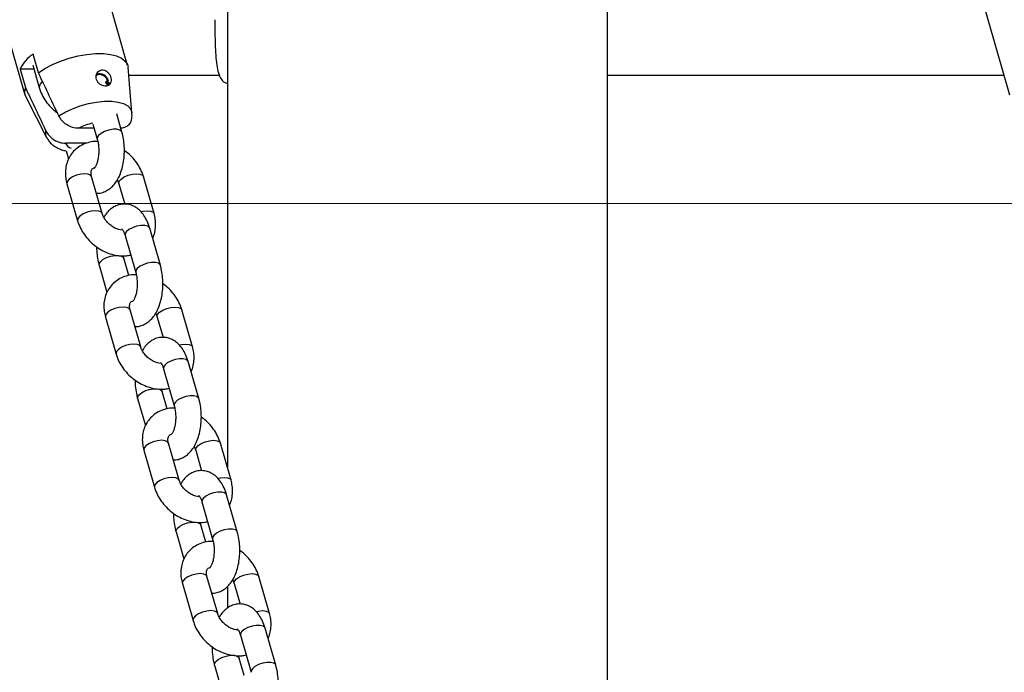
# Model space of a CAD drawing. Units: millimetres. Extents: x 0 to 59.4, y 0 to 42.1.
# Drawn here: x 25.2 to 25.7, y 5.8 to 6.1 of the extents above; entities that cross this region are included whole.
import ezdxf

# ---------------------------------------------------------------- set-up
doc = ezdxf.new("R2010")
doc.units = ezdxf.units.MM
doc.layers.add('LE_NORM', color=179, linetype='Continuous', lineweight=50)

msp = doc.modelspace()

# ---------------------------------------------------------------- linework, layer by layer
at = {"color": 7, "linetype": 'Continuous', "lineweight": 25}
for p, q in [((25.30678998030742, 6.613260557944961), (25.30678998030742, 5.926840600334918)), ((25.48458998030742, 5.310923333163434), (25.48458998030742, 6.594380761294103)), ((25.26011739470335, 6.115024653746286), (25.23611739470334, 6.198163092509665)), ((25.1880789485618, 6.184295587604035), (25.21207894856185, 6.101157148840577)), ((25.64880446337513, 6.184295587604035), (25.67280446337517, 6.101157148840577)), ((25.21834465085501, 6.111590901293503), (25.21584465085497, 6.120251155331345)), ((25.21570920244174, 6.115087054742202), (25.21870920244162, 6.104694749897179)), ((25.26214262278338, 6.092868734116635), (25.26028538966514, 6.114118751935322)), ((25.20978247302853, 6.113251155331374), (25.21228247302851, 6.104590901293537)), ((25.21623918095126, 6.113251155331365), (25.20978247302853, 6.113251155331374)), ((25.26061202295509, 6.110381491834024), (25.30310871837922, 6.110381491834024)), ((25.48458998030741, 6.110381491834023), (25.67014162491999, 6.110381491834023)), ((25.249755103798, 6.10685216243573), (25.25070630510981, 6.107950515102556)), ((25.24998685037033, 6.106669474710221), (25.25112743074399, 6.107986503481776)), ((25.2500770341603, 6.106251273065459), (25.25089295297711, 6.107193414962533)), ((25.25112743074399, 6.107986503481776), (25.25070630510981, 6.107950515102556)), ((25.25089295297711, 6.107193414962533), (25.25134074259239, 6.107121246178872)), ((25.21241958912124, 6.100301085520825), (25.22217304125925, 6.081330509790458)), ((25.25742496299542, 6.083846036538951), (25.2549790406072, 6.092318960234476)), ((25.24389573592154, 6.087446038591563), (25.24589573592145, 6.080517835361599)), ((25.24442571443128, 6.085610139180007), (25.23714510644977, 6.085610139180003)), ((25.24094905240477, 6.078610139179887), (25.23108292862329, 6.078610139179986)), ((25.2313254578806, 6.074990759056697), (25.23241341249367, 6.071221973724362)), ((25.2317092024416, 6.059661428900486), (25.23670920244163, 6.042340920824699)), ((25.24823842951559, 6.04566912200205), (25.24323842951556, 6.062989630077837)), ((25.25595791374765, 6.059661428899853), (25.25872153144594, 6.050087976367577)), ((25.27248714082164, 6.045669122001409), (25.26748714082161, 6.062989630077205)), ((25.27542496299542, 6.021492207466471), (25.27042496299539, 6.038812715542257)), ((25.25889573592143, 6.035484514364904), (25.26389573592146, 6.018164006289119)), ((25.26065056784533, 6.016672213569358), (25.2583006073428, 6.024812715541658)), ((25.24677138026884, 6.021484514364308), (25.25041341249367, 6.008868144651883)), ((25.26623842951559, 5.983315292929571), (25.26123842951556, 6.000635801005356)), ((25.29048714082164, 5.98331529292893), (25.28548714082161, 6.000635801004725)), ((25.24970920244159, 5.997307599828007), (25.25470920244163, 5.97998709175222)), ((25.27395791374765, 5.997307599827373), (25.27672153144594, 5.987734147295097)), ((25.29342496299542, 5.959138378393992), (25.28842496299539, 5.976458886469778)), ((25.27689573592142, 5.973130685292426), (25.28189573592146, 5.955810177216639)), ((25.27865056784533, 5.954318384496878), (25.2763006073428, 5.962458886469178)), ((25.26477138026884, 5.959130685291828), (25.26841341249367, 5.946514315579403)), ((25.2677092024416, 5.934953770755527), (25.27270920244163, 5.917633262679741)), ((25.28423842951559, 5.920961463857092), (25.27923842951557, 5.938281971932878)), ((25.29195791374765, 5.934953770754893), (25.29472153144594, 5.925380318222617)), ((25.30848714082164, 5.92096146385645), (25.30348714082161, 5.938281971932245)), ((25.31142496299542, 5.896784549321512), (25.30642496299539, 5.914105057397298)), ((25.29489573592143, 5.910776856219946), (25.29989573592145, 5.89345634814416)), ((25.29665056784533, 5.891964555424398), (25.2943006073428, 5.900105057396699)), ((25.28277138026884, 5.896776856219348), (25.28641341249367, 5.884160486506924)), ((25.30223842951559, 5.858607634784612), (25.29723842951556, 5.875928142860398)), ((25.32648714082164, 5.85860763478397), (25.32148714082161, 5.875928142859765)), ((25.2857092024416, 5.872599941683047), (25.29070920244163, 5.855279433607261)), ((25.30678998030742, 5.871223947199379), (25.30678998030742, 5.861103522732664)), ((25.30995791374765, 5.872599941682413), (25.31272153144594, 5.863026489150138)), ((25.32942496299542, 5.834430720249033), (25.32442496299539, 5.851751228324818)), ((25.31289573592143, 5.848423027147466), (25.31789573592145, 5.83110251907168)), ((25.31465056784533, 5.829610726351918), (25.3123006073428, 5.83775122832422)), ((25.30077138026884, 5.834423027146869), (25.30441341249367, 5.821806657434443))]:
    msp.add_line(p, q, dxfattribs=at)
at = {"color": 7, "linetype": 'Continuous', "lineweight": 25, "flags": 128}
for points in [[(25.21834465085501, 6.111590901293503), (25.22141515792869, 6.113588608270436), (25.22491697079994, 6.115424822999228), (25.22874722555923, 6.117045607638908), (25.23279341048946, 6.11840335249396), (25.23693667103846, 6.11945817452406), (25.24105530110884, 6.120179088887394), (25.24502831811057, 6.120544919104067), (25.24873901676085, 6.120544919104061), (25.25207839724035, 6.120179088887374), (25.25494836700553, 6.11945817452403), (25.25726462220544, 6.118403352493918), (25.258959124063, 6.117045607638858), (25.25998209747823, 6.115424822999168), (25.26028538966514, 6.114118751935322)], [(25.25070630510981, 6.107950515102556), (25.25003119873973, 6.109112724198613), (25.2489934228774, 6.110049279004681), (25.24775857682975, 6.110610732195568), (25.2465237066614, 6.110707491921385), (25.24548586228594, 6.11032411810098), (25.2454116789751, 6.110270269265263)], [(25.25040417698148, 6.105407308600587), (25.2507828247731, 6.106063901925708), (25.25089295297711, 6.107193414962533)], [(25.25134074259239, 6.107121246178872), (25.25121488178778, 6.105830374136792), (25.25118644667581, 6.105753650893869)]]:
    msp.add_lwpolyline(points, dxfattribs=at)
at = {"color": 8, "linetype": 'Continuous', "lineweight": 25, "flags": 128}
for points in [[(25.2279442050725, 6.091335272544786), (25.23093339415675, 6.093120951243695), (25.23431500271944, 6.094718272753026), (25.23796852584127, 6.096070315907592), (25.24176376882322, 6.097128900130535), (25.24556548672466, 6.097856302366688), (25.24923820386871, 6.098226601358121), (25.25265104157001, 6.098226601358117), (25.2556823820469, 6.097856302366675), (25.25822420231777, 6.097128900130514), (25.26018592364149, 6.096070315907562), (25.26149763932558, 6.094718272752991), (25.26211260587808, 6.093120951243655), (25.26214262278338, 6.092868734116635)], [(25.22218327102872, 6.081310744818594), (25.22177833009776, 6.082549593845861), (25.221882027246, 6.084335272544796)], [(25.24646419703572, 6.082181935950275), (25.24588896897215, 6.081155875520296), (25.24589344876997, 6.080525870119055)], [(25.25742533650422, 6.083844739748148), (25.25731084434514, 6.084110298779338), (25.2565084256698, 6.084780012161632), (25.25512125745338, 6.085136359209316), (25.25331665265521, 6.085136359209316), (25.25131227324708, 6.084780012161632), (25.2493498769671, 6.084110298779337), (25.24766615776851, 6.083207996380254), (25.24646419703572, 6.082181935950275)], [(25.24323842951728, 6.062989630078288), (25.24280408022013, 6.063623662819148), (25.24169239782066, 6.06414460735215), (25.24007189219161, 6.064325529489793), (25.23813802022795, 6.064144607352151), (25.2361240354294, 6.063623662819148), (25.23427285408593, 6.062825529489791), (25.23280775598807, 6.06184647402279), (25.23190545358899, 6.060804584956787), (25.23167477787457, 6.059825529489786), (25.23170920244332, 6.059661428900941)], [(25.25596393736694, 6.059641271675634), (25.2559234891809, 6.059825529489012), (25.25615416489532, 6.060804584956012), (25.2570564672944, 6.061846474022015), (25.25852156539226, 6.062825529489016), (25.26037274673573, 6.063623662818374), (25.26238673153427, 6.064144607351375), (25.26432060349794, 6.064325529489017), (25.265941109127, 6.064144607351374), (25.26705279152646, 6.063623662818373), (25.26748670467169, 6.062991137008344)], [(25.24823280361553, 6.0456879895572), (25.24780408021848, 6.046303154742735), (25.24669239781902, 6.046824099275737), (25.24507189218996, 6.047005021413379), (25.2431380202263, 6.046824099275737), (25.24112403542775, 6.046303154742735), (25.23927285408428, 6.045505021413378), (25.23780775598643, 6.044525965946377), (25.23690545358734, 6.043484076880374), (25.23667477787292, 6.042505021413374), (25.23670888187467, 6.042342033449597)], [(25.26626115123562, 6.046573277375042), (25.26738673153235, 6.046824099275096), (25.26932060349602, 6.047005021412738), (25.27094110912507, 6.046824099275094), (25.27205279152454, 6.046303154742093), (25.27248688064045, 6.045670021889373)], [(25.25946419703632, 6.037148614952915), (25.25888896897276, 6.036122554522937), (25.25889573592184, 6.035484514364978)], [(25.27042496299581, 6.038812715542333), (25.27031084434573, 6.039076977781979), (25.2695084256704, 6.039746691164273), (25.26812125745398, 6.040103038211957), (25.26631665265581, 6.040103038211957), (25.26431227324768, 6.039746691164273), (25.2623498769677, 6.039076977781978), (25.26066615776911, 6.038174675382894), (25.25946419703632, 6.037148614952915)], [(25.24677173618887, 6.021483284049464), (25.24676461331972, 6.022122554522106), (25.24733984138329, 6.023148614952085)], [(25.24733984138329, 6.023148614952085), (25.24854180211608, 6.024174675382063), (25.25022552131466, 6.025076977781148), (25.25218791759465, 6.025746691163443), (25.25419229700277, 6.026103038211127), (25.25599690180095, 6.026103038211127), (25.25738407001736, 6.025746691163443), (25.2581864886927, 6.025076977781148), (25.25830256319823, 6.024805858790071)], [(25.27542533650423, 6.021490910675668), (25.27531084434514, 6.021756469706858), (25.27450842566979, 6.022426183089153), (25.27312125745338, 6.022782530136837), (25.27131665265522, 6.022782530136837), (25.26931227324708, 6.022426183089152), (25.2673498769671, 6.021756469706858), (25.26566615776851, 6.020854167307774), (25.26446419703572, 6.019828106877795)], [(25.26446419703572, 6.019828106877795), (25.26388896897215, 6.018802046447816), (25.26389344876997, 6.018172041046575)], [(25.26123842951728, 6.000635801005808), (25.26080408022012, 6.001269833746668), (25.25969239782066, 6.00179077827967), (25.25807189219161, 6.001971700417313), (25.25613802022795, 6.001790778279671), (25.2541240354294, 6.001269833746668), (25.25227285408592, 6.000471700417311), (25.25080775598807, 5.99949264495031), (25.24990545358899, 5.998450755884307), (25.24967477787456, 5.997471700417307), (25.24970920244332, 5.997307599828461)], [(25.27396393736694, 5.997287442603154), (25.2739234891809, 5.997471700416532), (25.27415416489532, 5.998450755883533), (25.27505646729441, 5.999492644949536), (25.27652156539225, 6.000471700416536), (25.27837274673573, 6.001269833745894), (25.28038673153428, 6.001790778278895), (25.28232060349794, 6.001971700416537), (25.283941109127, 6.001790778278895), (25.28505279152645, 6.001269833745893), (25.28548670467169, 6.000637307935865)], [(25.26623280361553, 5.98333416048472), (25.26580408021848, 5.983949325670255), (25.26469239781902, 5.984470270203257), (25.26307189218996, 5.9846511923409), (25.2611380202263, 5.984470270203257), (25.25912403542775, 5.983949325670255), (25.25727285408428, 5.983151192340898), (25.25580775598642, 5.982172136873897), (25.25490545358734, 5.981130247807894), (25.25467477787292, 5.980151192340894), (25.25470888187467, 5.979988204377118)], [(25.28426115123562, 5.984219448302562), (25.28538673153236, 5.984470270202616), (25.28732060349602, 5.984651192340258), (25.28894110912507, 5.984470270202615), (25.29005279152453, 5.983949325669614), (25.29048688064045, 5.983316192816893)], [(25.2884249629958, 5.976458886469854), (25.28831084434573, 5.9767231487095), (25.2875084256704, 5.977392862091794), (25.28612125745398, 5.977749209139477), (25.28431665265581, 5.977749209139477), (25.28231227324768, 5.977392862091794), (25.2803498769677, 5.976723148709499), (25.27866615776911, 5.975820846310414), (25.27746419703633, 5.974794785880436)], [(25.27746419703633, 5.974794785880436), (25.27688896897276, 5.973768725450458), (25.27689573592184, 5.973130685292499)], [(25.26533984138329, 5.960794785879606), (25.26654180211608, 5.961820846309583), (25.26822552131466, 5.962723148708668), (25.27018791759465, 5.963392862090963), (25.27219229700278, 5.963749209138647), (25.27399690180094, 5.963749209138647), (25.27538407001736, 5.963392862090963), (25.27618648869271, 5.962723148708668), (25.27630256319823, 5.962452029717592)], [(25.26477173618886, 5.959129454976984), (25.26476461331972, 5.959768725449627), (25.26533984138329, 5.960794785879606)], [(25.28246419703573, 5.957474277805315), (25.28188896897215, 5.956448217375336), (25.28189344876998, 5.955818211974096)], [(25.29342533650423, 5.959137081603188), (25.29331084434514, 5.959402640634378), (25.2925084256698, 5.960072354016672), (25.29112125745338, 5.960428701064357), (25.28931665265521, 5.960428701064357), (25.28731227324708, 5.960072354016672), (25.2853498769671, 5.959402640634378), (25.28366615776851, 5.958500338235294), (25.28246419703573, 5.957474277805315)], [(25.27923842951729, 5.938281971933329), (25.27880408022012, 5.938916004674189), (25.27769239782066, 5.939436949207191), (25.27607189219161, 5.939617871344834), (25.27413802022794, 5.939436949207191), (25.2721240354294, 5.93891600467419), (25.27027285408592, 5.938117871344831), (25.26880775598807, 5.937138815877831), (25.26790545358899, 5.936096926811827), (25.26767477787456, 5.935117871344827), (25.26770920244332, 5.934953770755981)], [(25.29196393736694, 5.934933613530675), (25.2919234891809, 5.935117871344052), (25.29215416489532, 5.936096926811053), (25.2930564672944, 5.937138815877056), (25.29452156539225, 5.938117871344057), (25.29637274673573, 5.938916004673414), (25.29838673153427, 5.939436949206415), (25.30032060349794, 5.939617871344057), (25.30194110912699, 5.939436949206415), (25.30305279152645, 5.938916004673414), (25.30348670467169, 5.938283478863386)], [(25.28423280361553, 5.92098033141224), (25.28380408021848, 5.921595496597776), (25.28269239781902, 5.922116441130777), (25.28107189218997, 5.92229736326842), (25.2791380202263, 5.922116441130778), (25.27712403542776, 5.921595496597776), (25.27527285408428, 5.920797363268418), (25.27380775598643, 5.919818307801418), (25.27290545358734, 5.918776418735415), (25.27267477787292, 5.917797363268414), (25.27270888187467, 5.917634375304639)], [(25.30226115123562, 5.921865619230083), (25.30338673153235, 5.922116441130136), (25.30532060349602, 5.922297363267778), (25.30694110912507, 5.922116441130136), (25.30805279152453, 5.921595496597134), (25.30848688064045, 5.920962363744414)], [(25.29546419703632, 5.912440956807957), (25.29488896897275, 5.911414896377978), (25.29489573592184, 5.91077685622002)], [(25.30642496299581, 5.914105057397374), (25.30631084434574, 5.91436931963702), (25.3055084256704, 5.915039033019315), (25.30412125745398, 5.915395380066998), (25.30231665265581, 5.915395380066998), (25.30031227324768, 5.915039033019314), (25.29834987696769, 5.91436931963702), (25.29666615776911, 5.913467017237934), (25.29546419703632, 5.912440956807957)], [(25.28277173618886, 5.896775625904505), (25.28276461331972, 5.897414896377147), (25.28333984138329, 5.898440956807126)], [(25.28333984138329, 5.898440956807126), (25.28454180211608, 5.899467017237105), (25.28622552131467, 5.900369319636188), (25.28818791759464, 5.901039033018483), (25.29019229700278, 5.901395380066167), (25.29199690180095, 5.901395380066167), (25.29338407001736, 5.901039033018483), (25.2941864886927, 5.900369319636188), (25.29430256319823, 5.900098200645113)], [(25.31142533650423, 5.896783252530708), (25.31131084434514, 5.897048811561898), (25.3105084256698, 5.897718524944194), (25.30912125745338, 5.898074871991878), (25.30731665265521, 5.898074871991878), (25.30531227324708, 5.897718524944194), (25.3033498769671, 5.897048811561898), (25.30166615776851, 5.896146509162815), (25.30046419703572, 5.895120448732836)], [(25.30046419703572, 5.895120448732836), (25.29988896897216, 5.894094388302857), (25.29989344876997, 5.893464382901616)], [(25.29723842951729, 5.875928142860849), (25.29680408022013, 5.876562175601709), (25.29569239782066, 5.877083120134711), (25.29407189219161, 5.877264042272354), (25.29213802022795, 5.877083120134712), (25.2901240354294, 5.87656217560171), (25.28827285408592, 5.875764042272352), (25.28680775598807, 5.874784986805351), (25.28590545358898, 5.873743097739348), (25.28567477787457, 5.872764042272347), (25.28570920244332, 5.872599941683502)], [(25.30996393736694, 5.872579784458195), (25.3099234891809, 5.872764042271572), (25.31015416489532, 5.873743097738574), (25.3110564672944, 5.874784986804577), (25.31252156539225, 5.875764042271577), (25.31437274673573, 5.876562175600935), (25.31638673153427, 5.877083120133936), (25.31832060349794, 5.877264042271579), (25.31994110912699, 5.877083120133936), (25.32105279152645, 5.876562175600935), (25.3214867046717, 5.875929649790907)], [(25.30223280361553, 5.858626502339761), (25.30180408021848, 5.859241667525296), (25.30069239781902, 5.859762612058298), (25.29907189218997, 5.859943534195941), (25.2971380202263, 5.859762612058298), (25.29512403542776, 5.859241667525297), (25.29327285408428, 5.858443534195938), (25.29180775598643, 5.857464478728938), (25.29090545358734, 5.856422589662936), (25.29067477787292, 5.855443534195935), (25.29070888187467, 5.85528054623216)], [(25.32026115123562, 5.859511790157603), (25.32138673153235, 5.859762612057657), (25.32332060349602, 5.859943534195298), (25.32494110912507, 5.859762612057656), (25.32605279152453, 5.859241667524655), (25.32648688064045, 5.858608534671935)], [(25.32442496299581, 5.851751228324894), (25.32431084434574, 5.85201549056454), (25.32350842567039, 5.852685203946835), (25.32212125745398, 5.853041550994519), (25.32031665265581, 5.853041550994519), (25.31831227324768, 5.852685203946835), (25.3163498769677, 5.85201549056454), (25.31466615776911, 5.851113188165455), (25.31346419703632, 5.850087127735478)], [(25.31346419703632, 5.850087127735478), (25.31288896897276, 5.849061067305499), (25.31289573592183, 5.84842302714754)], [(25.30133984138329, 5.836087127734646), (25.30254180211607, 5.837113188164625), (25.30422552131467, 5.838015490563708), (25.30618791759465, 5.838685203946003), (25.30819229700277, 5.839041550993687), (25.30999690180095, 5.839041550993687), (25.31138407001736, 5.838685203946003), (25.3121864886927, 5.838015490563709), (25.31230256319823, 5.837744371572633)], [(25.30077173618886, 5.834421796832026), (25.30076461331972, 5.835061067304667), (25.30133984138329, 5.836087127734646)], [(25.32942533650423, 5.834429423458229), (25.32931084434514, 5.834694982489419), (25.3285084256698, 5.835364695871714), (25.32712125745338, 5.835721042919398), (25.32531665265522, 5.835721042919398), (25.32331227324708, 5.835364695871714), (25.3213498769671, 5.834694982489419), (25.31966615776852, 5.833792680090335), (25.31846419703572, 5.832766619660356)], [(25.31846419703572, 5.832766619660356), (25.31788896897216, 5.831740559230377), (25.31789344876997, 5.831110553829137)]]:
    msp.add_lwpolyline(points, dxfattribs=at)
at = {"color": 7, "linetype": 'Continuous', "lineweight": 25}
for centre, radius, start, end in [((25.2247877178359, 6.106381232138193), 0.01650312747358494, 122.8131656973634, 155.4000450046132), ((25.24683379791056, 6.106577241348018), 0.004518993546132639, 18.17094227639375, 107.1581165827376), ((25.21703441521387, 6.102595689190847), 0.005153816631164824, 157.2237812151627, 206.4376812193181)]:
    msp.add_arc(centre, radius, start, end, dxfattribs=at)
at = {"color": 8, "linetype": 'Continuous', "lineweight": 25}
for centre, radius, start, end in [((25.22146876115138, 6.104775312895856), 0.002761022633725189, 113.633938850323, 181.6489540895951), ((25.2501065932738, 6.059606036219033), 0.02905535254465829, 102.3969180475365, 116.4935045125979), ((25.23478896718426, 6.080064254840935), 0.003981102130160458, 201.4232488874536, 254.0535877512892)]:
    msp.add_arc(centre, radius, start, end, dxfattribs=at)
at = {"color": 7, "linetype": 'Continuous', "lineweight": 25}
for points, knots in [([(25.3009144388119, 6.136381491833996), (25.30091795522107, 6.135255787683345), (25.30092422914154, 6.133247324515965), (25.30094512979286, 6.130358698593978), (25.30098809682076, 6.127686592444871), (25.30108134470496, 6.124069735139807), (25.30128626768944, 6.119697353311312), (25.30176274491358, 6.115134623532999), (25.30254364292388, 6.11136722505698), (25.30374073735743, 6.108618350487038), (25.30513478697818, 6.107022027262943), (25.30632009047898, 6.106754908604441), (25.30678998030741, 6.106649014763303)], [0, 0, 0, 0, 0.07408364892089257, 0.1321788500796008, 0.1910756854511478, 0.2554100044966082, 0.3855428113397042, 0.5163887099422408, 0.6479335148764473, 0.7781563488275028, 0.9120545285513318, 1, 1, 1, 1]), ([(25.2279442050725, 6.091335272544786), (25.2272592476416, 6.092775693425791), (25.22495585808249, 6.09761957169956), (25.22175637647366, 6.104371529320436), (25.21924588718592, 6.109683842802944), (25.21834465085501, 6.111590901293503)], [0, 0, 0, 0, 0.2133978975818083, 0.7176190330171623, 1, 1, 1, 1]), ([(25.25029615909201, 6.112270479271737), (25.24994299095847, 6.112481545255601), (25.24923622576125, 6.112903933567408), (25.24807559610175, 6.113018350310771), (25.24700314123818, 6.112715059727273), (25.24611090881193, 6.112013532798602), (25.24549230869384, 6.110980991646558), (25.24525172010684, 6.109712179945562), (25.24546481280223, 6.108373971918281), (25.24610999738531, 6.107154398578388), (25.247081639181, 6.106186359020624), (25.24825062022473, 6.105541672811426), (25.24947921576095, 6.10526616516613), (25.25062257903277, 6.105384151341264), (25.25155236907343, 6.10588827809485), (25.25217610470886, 6.106736444141101), (25.25244346914901, 6.107847183146178), (25.25234760852084, 6.109110165594688), (25.25190143990987, 6.110394128830778), (25.2511967020525, 6.111512081203817), (25.25057451069365, 6.112036063673444), (25.25029615909202, 6.112270479271745)], [0, 0, 0, 0, 0.05164885291670344, 0.1033604344533125, 0.1538332914774548, 0.2047323691870564, 0.2579306813111782, 0.3133788371271812, 0.3691117171483791, 0.4233299695946311, 0.476220706216028, 0.5289283430589721, 0.5819525032035974, 0.6351193268683313, 0.6882931485069995, 0.7414153822055433, 0.794257377431944, 0.8469357436530126, 0.9003822494375181, 0.9554337101845751, 1, 1, 1, 1]), ([(25.2187092024417, 6.104694749897742), (25.21891515778495, 6.104055282862893), (25.21946583471178, 6.102345495993497), (25.22081938228402, 6.09966107658013), (25.22286071829497, 6.096785612957858), (25.22502549028997, 6.094443126848733), (25.22661819321862, 6.093262639966007), (25.22725094930566, 6.092793650898887)], [0, 0, 0, 0, 0.1395243200567089, 0.3730557439143632, 0.6079356594592064, 0.8442389390242635, 1, 1, 1, 1]), ([(25.21228247302851, 6.104590901293537), (25.21318356904942, 6.102683815086101), (25.2163746336228, 6.095930222690027), (25.21958104531182, 6.089179627722076), (25.221882027246, 6.084335272544796)], [0, 0, 0, 0, 0.2823810048923576, 0.9999999999999999, 0.9999999999999999, 0.9999999999999999, 0.9999999999999999]), ([(25.23714510644977, 6.085610139180003), (25.23689516061299, 6.085616026741425), (25.2357459785922, 6.085643096125012), (25.23357955946847, 6.086122184333781), (25.23092807587919, 6.087575468082404), (25.22898512856186, 6.089460158822593), (25.22824237724334, 6.090798146872413), (25.2279442050725, 6.091335272544786)], [0, 0, 0, 0, 0.07267917820170218, 0.3341588159761608, 0.596737855231306, 0.8381133144798399, 1, 1, 1, 1]), ([(25.26177320753951, 6.088982909431756), (25.26196822885408, 6.089801735689344), (25.26226815934364, 6.091061038862681), (25.26212697422259, 6.092363674283582), (25.26207759073179, 6.092819307878964)], [0, 0, 0, 0, 0.650221705880926, 1, 1, 1, 1]), ([(25.26180684537406, 6.089141140910482), (25.26153515380485, 6.088538636792045), (25.2609809130673, 6.087309550707564), (25.25924513765797, 6.08612381513017), (25.25777405664273, 6.085686304963799), (25.25693130134967, 6.085648623295995), (25.25690494126033, 6.085647444671383)], [0, 0, 0, 0, 0.313334197518637, 0.6391901568421499, 0.9887144230605875, 1, 1, 1, 1]), ([(25.221882027246, 6.084335272544796), (25.22190656851184, 6.084284544058844), (25.22227849257283, 6.083515751420975), (25.22327349853095, 6.08206741721612), (25.22525788398817, 6.080330690994813), (25.22764985619906, 6.07910642519658), (25.2296552184341, 6.078649481267069), (25.23078616818222, 6.078618316732548), (25.23108292862329, 6.078610139179986)], [0, 0, 0, 0, 0.01511808133108133, 0.2291152477343875, 0.4461253614708858, 0.6718078415738233, 0.9138826018999464, 1, 1, 1, 1]), ([(25.24547481181717, 6.055242574534764), (25.24566201102304, 6.055221544092166), (25.24665823587301, 6.055109625617805), (25.24844914818688, 6.055546727148446), (25.25064711998753, 6.056488073996906), (25.25259819244605, 6.057951619216947), (25.25432408222536, 6.059859297592888), (25.25582575819072, 6.062256458572733), (25.25705647516332, 6.065122615275512), (25.25795671215035, 6.068358201173608), (25.25849197763052, 6.071808071166373), (25.25865942324895, 6.075344501526975), (25.2584560618348, 6.078868170402335), (25.25799842051786, 6.081712075700193), (25.25756710749072, 6.083317085790248), (25.2574249629957, 6.083846036539224)], [0, 0, 0, 0, 0.01737060699914994, 0.09244179360650348, 0.1655287587199286, 0.2399150145507257, 0.3188086930675619, 0.4043533400870138, 0.4957435567172903, 0.5887739241884562, 0.6808215436903509, 0.7720149833727229, 0.8631173130647622, 0.9548886326479228, 1, 1, 1, 1]), ([(25.22224123927763, 6.081294322612985), (25.22257086857765, 6.080705985782296), (25.22329520600203, 6.079413156581192), (25.22493449113914, 6.077816888783573), (25.22694282924412, 6.076470826863687), (25.2290797635161, 6.075517968612869), (25.23060982783956, 6.075180603268575), (25.23131557560314, 6.075024992270009)], [0, 0, 0, 0, 0.171937088740293, 0.377819775138906, 0.587131021028711, 0.8095626738745538, 1, 1, 1, 1]), ([(25.24617193916917, 6.079371204689222), (25.24567653739676, 6.079391299427302), (25.24405123258084, 6.079457225865993), (25.24141722983616, 6.07889626389712), (25.23843522515281, 6.077719957937465), (25.23586818312829, 6.075954957570156), (25.23379597474159, 6.073743321393575), (25.23226748442341, 6.071177541751817), (25.23129748274593, 6.068352818238713), (25.23090206665262, 6.065347466146249), (25.23103260780551, 6.062412789328884), (25.23149740631794, 6.060522694192848), (25.23170920244331, 6.059661428901155)], [0, 0, 0, 0, 0.05013972295011247, 0.1644974598764995, 0.2764681643216158, 0.3853970157533583, 0.4915761404859049, 0.5960620937550204, 0.6999224373912353, 0.8045148656946153, 0.9109227054187897, 1, 1, 1, 1]), ([(25.24589573592182, 6.080517835361557), (25.24598367904948, 6.080188411204844), (25.24624002400542, 6.079228174479139), (25.24652849728106, 6.077373036907914), (25.24664116443854, 6.075018279869665), (25.24649348680235, 6.072645667167512), (25.24610714588227, 6.070469289516229), (25.24554018459645, 6.068677288759424), (25.244946623503, 6.067454256696168), (25.24448159315781, 6.066892478378308), (25.24450242188582, 6.066912887669103), (25.24451007141992, 6.066920383161184)], [0, 0, 0, 0, 0.0651137632078343, 0.1897997627278304, 0.3174477075509629, 0.4466982895766483, 0.5748470152923627, 0.6994300605814845, 0.8188563444934834, 0.9334733945885567, 1, 1, 1, 1]), ([(25.26748714082356, 6.062989630077476), (25.26728120312039, 6.063629118108344), (25.26673057335906, 6.065338961116237), (25.26537648611901, 6.068022738193084), (25.26333739148746, 6.070900869604544), (25.26106194538055, 6.073345404093606), (25.25934478895189, 6.074611538517577), (25.25858949216359, 6.075168451823801)], [0, 0, 0, 0, 0.1354874404895426, 0.3622620621439386, 0.5903461593588156, 0.8198124381739705, 1, 1, 1, 1]), ([(25.24323842951738, 6.06298963007814), (25.24317570206877, 6.063236170043982), (25.24298013838627, 6.064004801076699), (25.24295019196504, 6.065099208275988), (25.24317004946559, 6.066031016884612), (25.24355867964029, 6.066600675446663), (25.24391956711864, 6.06699315819131), (25.24449325861876, 6.067160847434278), (25.24464108493184, 6.067204056863954)], [0, 0, 0, 0, 0.08653360769407664, 0.2697835055623559, 0.4600513734874501, 0.6722720632132397, 0.9155525006433121, 1, 1, 1, 1]), ([(25.25519325124018, 6.061392005600824), (25.25538094706511, 6.061058433829142), (25.25571636769198, 6.060462326521977), (25.25588405949906, 6.059906308465564), (25.25595791374952, 6.059661428900387)], [0, 0, 0, 0, 0.5595834301538953, 1, 1, 1, 1]), ([(25.27042496299574, 6.038812715541574), (25.27024561166477, 6.039388540241661), (25.26972341748678, 6.041065094880573), (25.26859483275394, 6.043514434743867), (25.26696389774357, 6.045945451982837), (25.26509670831006, 6.04782609482206), (25.26301672457641, 6.049181670907816), (25.26068516877683, 6.050026199283385), (25.25820100159882, 6.050253301465019), (25.25574988673455, 6.049816726284536), (25.25354677547572, 6.04883528953602), (25.25160558532853, 6.047374420629735), (25.25006938966394, 6.045741252327673), (25.24931304436562, 6.044462557774298), (25.24900309202501, 6.043938545301919)], [0, 0, 0, 0, 0.05590193264974074, 0.1627624596408746, 0.2608257780284228, 0.3516528898906964, 0.4360212573062258, 0.5166927119891105, 0.6048296671515584, 0.6881099116105076, 0.7691889593316711, 0.8517093756188082, 0.9392301026796728, 1, 1, 1, 1]), ([(25.25730241069486, 6.037966458187319), (25.25688416634675, 6.038019929474292), (25.25591353753641, 6.038144021459986), (25.25414744630118, 6.038855513024849), (25.25229617879762, 6.039999059870841), (25.25063307946307, 6.041495537274436), (25.24931477214687, 6.043195233718176), (25.2485688733586, 6.044637362829175), (25.24831701360467, 6.045423755485873), (25.24823842951581, 6.04566912200214)], [0, 0, 0, 0, 0.122216680653572, 0.2836309250448851, 0.4449462299556468, 0.606545382734692, 0.7677514212222958, 0.9275348972329155, 0.9999999999999999, 0.9999999999999999, 0.9999999999999999, 0.9999999999999999]), ([(25.27178293077113, 6.034108577177019), (25.27180195649018, 6.034140203599184), (25.27232599189581, 6.035011306810842), (25.27286003136333, 6.037000250380189), (25.27330492538055, 6.039976909346331), (25.27316155695394, 6.042919024927645), (25.27269825500419, 6.044808252180579), (25.27248714082198, 6.045669122001499)], [0, 0, 0, 0, 0.00959378262468233, 0.2642466103999093, 0.5206944200142147, 0.781593395835731, 1, 1, 1, 1]), ([(25.23670920244171, 6.042340920825263), (25.2369150831245, 6.041701348852049), (25.23746556042657, 6.039991281401753), (25.23882139210441, 6.037310072393796), (25.24085324163556, 6.034421275129642), (25.24333526147096, 6.031824031577127), (25.24618480573669, 6.029599314991452), (25.24932189318231, 6.027826063271665), (25.25265989950925, 6.026562317121456), (25.25608948108768, 6.025902864187098), (25.25910499870465, 6.025780717452498), (25.26087039554043, 6.026159571703833), (25.26154577541923, 6.0263045082604)], [0, 0, 0, 0, 0.0636821826082402, 0.1702714193292715, 0.2774761393856406, 0.3853305162718473, 0.493654721857116, 0.6025151359042429, 0.7119887951030978, 0.8219754451498572, 0.9318939516367223, 1, 1, 1, 1]), ([(25.2574926341731, 6.038432803288381), (25.25747924037805, 6.038441649651473), (25.25741299882871, 6.038485401015075), (25.25773569685273, 6.038182698641381), (25.25823691981373, 6.037314832453977), (25.2586552603843, 6.036290545645017), (25.25885588679202, 6.035618081567881), (25.25889573592184, 6.035484514363978)], [0, 0, 0, 0, 0.07129747643574719, 0.3526151688588765, 0.6343421994803796, 0.9273717486759313, 1, 1, 1, 1]), ([(25.24560685110129, 6.030162099078955), (25.2456039540243, 6.030103540578363), (25.2455432901878, 6.028877344892797), (25.24576695002858, 6.026460066920292), (25.24619500835489, 6.023618728034054), (25.24662851337568, 6.022013527782271), (25.24677138026905, 6.021484514363286)], [0, 0, 0, 0, 0.01964662059075559, 0.4113937542964751, 0.8060175967892681, 1, 1, 1, 1]), ([(25.25830060734296, 6.024812715540813), (25.25820451438008, 6.02513129776467), (25.2580963226175, 6.025489991796946), (25.25803163764558, 6.02591213864372), (25.25802440409563, 6.025959346213174)], [0, 0, 0, 0, 0.888172635149395, 1, 1, 1, 1]), ([(25.26389573592183, 6.018164006289077), (25.26398367904947, 6.017834582132364), (25.26424002400542, 6.016874345406659), (25.26452849728106, 6.015019207835434), (25.26464116443854, 6.012664450797185), (25.26449348680235, 6.010291838095032), (25.26410714588227, 6.00811546044375), (25.26354018459645, 6.006323459686944), (25.262946623503, 6.005100427623688), (25.26248159315781, 6.004538649305828), (25.26250242188582, 6.004559058596623), (25.26251007141992, 6.004566554088704)], [0, 0, 0, 0, 0.0651137632078343, 0.1897997627278304, 0.3174477075509629, 0.4466982895766483, 0.5748470152923627, 0.6994300605814845, 0.8188563444934834, 0.9334733945885567, 1, 1, 1, 1]), ([(25.26347481181717, 5.992888745462285), (25.26366201102304, 5.992867715019687), (25.26465823587301, 5.992755796545326), (25.26644914818689, 5.993192898075965), (25.26864711998753, 5.994134244924426), (25.27059819244605, 5.995597790144467), (25.27232408222536, 5.997505468520409), (25.27382575819071, 5.999902629500254), (25.27505647516332, 6.002768786203032), (25.27595671215035, 6.006004372101129), (25.27649197763052, 6.009454242093893), (25.27665942324895, 6.012990672454496), (25.2764560618348, 6.016514341329855), (25.27599842051786, 6.019358246627713), (25.27556710749072, 6.020963256717768), (25.2754249629957, 6.021492207466745)], [0, 0, 0, 0, 0.01737060699917164, 0.09244179360652353, 0.165528758719947, 0.2399150145507425, 0.3188086930675769, 0.4043533400870269, 0.4957435567173014, 0.5887739241884653, 0.680821543690358, 0.772014983372728, 0.8631173130647654, 0.9548886326479238, 1, 1, 1, 1]), ([(25.26417193916917, 6.017017375616742), (25.26367653739676, 6.017037470354823), (25.26205123258084, 6.017103396793514), (25.25941722983616, 6.01654243482464), (25.25643522515281, 6.015366128864985), (25.25386818312828, 6.013601128497676), (25.25179597474159, 6.011389492321096), (25.25026748442341, 6.008823712679337), (25.24929748274592, 6.005998989166233), (25.24890206665262, 6.00299363707377), (25.24903260780551, 6.000058960256405), (25.24949740631794, 5.998168865120368), (25.24970920244331, 5.997307599828675)], [0, 0, 0, 0, 0.05013972295012494, 0.1644974598765104, 0.2764681643216252, 0.3853970157533663, 0.4915761404859116, 0.5960620937550257, 0.6999224373912392, 0.8045148656946177, 0.9109227054187908, 1, 1, 1, 1]), ([(25.28548714082356, 6.000635801004997), (25.2852812031204, 6.001275289035863), (25.28473057335906, 6.002985132043757), (25.28337648611901, 6.005668909120604), (25.28133739148746, 6.008547040532064), (25.27906194538055, 6.010991575021126), (25.27734478895189, 6.012257709445097), (25.27658949216359, 6.012814622751321)], [0, 0, 0, 0, 0.1354874404895479, 0.362262062143953, 0.590346159358839, 0.8198124381740032, 0.9999999999999999, 0.9999999999999999, 0.9999999999999999, 0.9999999999999999]), ([(25.26123842951738, 6.00063580100566), (25.26117568832976, 6.000882343703936), (25.26098008181351, 6.001650983255485), (25.26095074551969, 6.002745269111839), (25.26116783395765, 6.003677628435218), (25.26156857261427, 6.004244878846712), (25.26185752725543, 6.004606407944554), (25.26232524556285, 6.004749913530692), (25.26237932797554, 6.004766507126048)], [0, 0, 0, 0, 0.09134173281765999, 0.2847736681776555, 0.4856135177912458, 0.709625968628188, 0.9664239608494488, 1, 1, 1, 1]), ([(25.27319325124018, 5.999038176528344), (25.27338094706511, 5.998704604756662), (25.27371636769198, 5.998108497449497), (25.27388405949905, 5.997552479393084), (25.27395791374952, 5.997307599827908)], [0, 0, 0, 0, 0.5595834301538267, 1, 1, 1, 1]), ([(25.28842496299574, 5.976458886469095), (25.28824561166477, 5.977034711169181), (25.28772341748677, 5.978711265808093), (25.28659483275394, 5.981160605671388), (25.28496389774357, 5.983591622910358), (25.28309670831006, 5.98547226574958), (25.2810167245764, 5.986827841835336), (25.27868516877682, 5.987672370210907), (25.27620100159882, 5.98789947239254), (25.27374988673455, 5.987462897212056), (25.27154677547572, 5.98648146046354), (25.26960558532853, 5.985020591557256), (25.26806938966393, 5.983387423255193), (25.26731304436562, 5.982108728701818), (25.26700309202501, 5.981584716229439)], [0, 0, 0, 0, 0.0559019326497399, 0.1627624596408721, 0.2608257780284188, 0.3516528898906911, 0.4360212573062192, 0.5166927119891026, 0.6048296671515493, 0.6881099116104972, 0.7691889593316594, 0.8517093756187953, 0.9392301026796585, 1, 1, 1, 1]), ([(25.27530241069486, 5.975612629114839), (25.27488416634676, 5.975666100401812), (25.27391353753641, 5.975790192387506), (25.27214744630118, 5.97650168395237), (25.27029617879762, 5.977645230798361), (25.26863307946308, 5.979141708201956), (25.26731477214687, 5.980841404645696), (25.2665688733586, 5.982283533756696), (25.26631701360467, 5.983069926413394), (25.26623842951581, 5.983315292929661)], [0, 0, 0, 0, 0.1222166806536296, 0.2836309250449321, 0.4449462299556833, 0.6065453827347178, 0.7677514212223111, 0.9275348972329204, 1, 1, 1, 1]), ([(25.28978293077113, 5.97175474810454), (25.28980195649018, 5.971786374526705), (25.29032599189581, 5.972657477738359), (25.29086003136333, 5.97464642130771), (25.29130492538055, 5.977623080273852), (25.29116155695393, 5.980565195855165), (25.29069825500419, 5.9824544231081), (25.29048714082198, 5.983315292929019)], [0, 0, 0, 0, 0.009593782624612577, 0.2642466103998575, 0.5206944200141809, 0.7815933958357155, 0.9999999999999999, 0.9999999999999999, 0.9999999999999999, 0.9999999999999999]), ([(25.25470920244171, 5.979987091752783), (25.25491508312451, 5.979347519779569), (25.25546556042658, 5.977637452329273), (25.25682139210441, 5.974956243321317), (25.25885324163556, 5.972067446057162), (25.26133526147095, 5.969470202504647), (25.26418480573669, 5.967245485918972), (25.26732189318232, 5.965472234199186), (25.27065989950924, 5.964208488048977), (25.27408948108768, 5.963549035114618), (25.27710499870465, 5.963426888380018), (25.27887039554043, 5.963805742631354), (25.27954577541923, 5.96395067918792)], [0, 0, 0, 0, 0.06368218260823943, 0.1702714193292694, 0.2774761393856373, 0.3853305162718426, 0.4936547218571101, 0.6025151359042357, 0.7119887951030892, 0.8219754451498473, 0.9318939516367111, 1, 1, 1, 1]), ([(25.2754926341731, 5.976078974215902), (25.27547924037805, 5.976087820578994), (25.2754129988287, 5.976131571942595), (25.27573569685273, 5.975828869568901), (25.27623691981373, 5.974961003381498), (25.2766552603843, 5.973936716572538), (25.27685588679202, 5.973264252495401), (25.27689573592184, 5.973130685291498)], [0, 0, 0, 0, 0.07129747643574719, 0.3526151688588765, 0.6343421994803796, 0.9273717486759313, 1, 1, 1, 1]), ([(25.26360685110129, 5.967808270006475), (25.2636039540243, 5.967749711505883), (25.26354329018779, 5.966523515820316), (25.26376695002858, 5.964106237847814), (25.26419500835488, 5.961264898961574), (25.26462851337568, 5.959659698709792), (25.26477138026905, 5.959130685290807)], [0, 0, 0, 0, 0.01964662059068306, 0.4113937542964317, 0.806017596789254, 1, 1, 1, 1]), ([(25.27630060734296, 5.962458886468333), (25.27620451438008, 5.962777468692192), (25.2760963226175, 5.963136162724466), (25.27603163764558, 5.96355830957124), (25.27602440409563, 5.963605517140694)], [0, 0, 0, 0, 0.8881726351495305, 1, 1, 1, 1]), ([(25.28147481181717, 5.930534916389806), (25.28166201102304, 5.930513885947207), (25.28265823587301, 5.930401967472846), (25.28444914818688, 5.930839069003486), (25.28664711998753, 5.931780415851946), (25.28859819244605, 5.933243961071988), (25.29032408222536, 5.935151639447929), (25.29182575819072, 5.937548800427774), (25.29305647516332, 5.940414957130552), (25.29395671215035, 5.943650543028649), (25.29449197763052, 5.947100413021414), (25.29465942324895, 5.950636843382016), (25.29445606183479, 5.954160512257375), (25.29399842051786, 5.957004417555234), (25.29356710749072, 5.958609427645289), (25.2934249629957, 5.959138378394265)], [0, 0, 0, 0, 0.01737060699917186, 0.09244179360652459, 0.1655287587199471, 0.2399150145507412, 0.3188086930675774, 0.4043533400870296, 0.4957435567173016, 0.5887739241884681, 0.680821543690358, 0.772014983372728, 0.8631173130647626, 0.9548886326479238, 1, 1, 1, 1]), ([(25.28217193916917, 5.954663546544263), (25.28167653739676, 5.954683641282343), (25.28005123258084, 5.954749567721035), (25.27741722983615, 5.95418860575216), (25.27443522515281, 5.953012299792506), (25.27186818312828, 5.951247299425195), (25.26979597474158, 5.949035663248617), (25.26826748442341, 5.946469883606857), (25.26729748274593, 5.943645160093753), (25.26690206665262, 5.94063980800129), (25.26703260780551, 5.937705131183925), (25.26749740631795, 5.935815036047888), (25.26770920244331, 5.934953770756195)], [0, 0, 0, 0, 0.05013972295012505, 0.1644974598765112, 0.276468164321625, 0.3853970157533679, 0.4915761404859087, 0.5960620937550284, 0.6999224373912419, 0.8045148656946175, 0.9109227054187906, 1, 1, 1, 1]), ([(25.28189573592183, 5.955810177216597), (25.28198367904947, 5.955480753059884), (25.28224002400543, 5.95452051633418), (25.28252849728106, 5.952665378762954), (25.28264116443854, 5.950310621724706), (25.28249348680235, 5.947938009022553), (25.28210714588227, 5.94576163137127), (25.28154018459645, 5.943969630614464), (25.280946623503, 5.942746598551209), (25.28048159315781, 5.942184820233349), (25.28050242188582, 5.942205229524143), (25.28051007141992, 5.942212725016224)], [0, 0, 0, 0, 0.06511376320782444, 0.1897997627278321, 0.317447707550965, 0.4466982895766509, 0.5748470152923657, 0.6994300605814787, 0.8188563444934847, 0.9334733945885566, 1, 1, 1, 1]), ([(25.30348714082356, 5.938281971932518), (25.3032812031204, 5.938921459963385), (25.30273057335906, 5.940631302971278), (25.30137648611901, 5.943315080048124), (25.29933739148746, 5.946193211459584), (25.29706194538054, 5.948637745948647), (25.29534478895189, 5.949903880372617), (25.29458949216359, 5.950460793678842)], [0, 0, 0, 0, 0.1354874404895428, 0.3622620621439562, 0.5903461593588388, 0.8198124381740196, 1, 1, 1, 1]), ([(25.27923842951738, 5.938281971933181), (25.27917568832976, 5.938528514631456), (25.27898008181351, 5.939297154183004), (25.2789507455197, 5.94039144003936), (25.27916783395765, 5.941323799362738), (25.27956857261427, 5.941891049774233), (25.27985752725543, 5.942252578872075), (25.28032524556285, 5.942396084458212), (25.28037932797555, 5.942412678053569)], [0, 0, 0, 0, 0.09134173281765182, 0.28477366817763, 0.4856135177912023, 0.7096259686281245, 0.9664239608493622, 1, 1, 1, 1]), ([(25.29119325124018, 5.936684347455865), (25.29138094706511, 5.936350775684182), (25.29171636769198, 5.935754668377018), (25.29188405949905, 5.935198650320605), (25.29195791374952, 5.934953770755428)], [0, 0, 0, 0, 0.5595834301539026, 1, 1, 1, 1]), ([(25.30642496299573, 5.914105057396616), (25.30624561166477, 5.914680882096701), (25.30572341748678, 5.916357436735614), (25.30459483275393, 5.918806776598908), (25.30296389774357, 5.921237793837879), (25.30109670831006, 5.923118436677101), (25.29901672457641, 5.924474012762857), (25.29668516877683, 5.925318541138427), (25.29420100159881, 5.92554564332006), (25.29174988673455, 5.925109068139577), (25.28954677547572, 5.924127631391062), (25.28760558532854, 5.922666762484776), (25.28606938966394, 5.921033594182713), (25.28531304436562, 5.919754899629339), (25.28500309202501, 5.919230887156959)], [0, 0, 0, 0, 0.05590193264974074, 0.1627624596408746, 0.260825778028425, 0.3516528898906968, 0.4360212573062248, 0.5166927119891103, 0.6048296671515583, 0.6881099116105075, 0.7691889593316709, 0.8517093756188066, 0.939230102679675, 1, 1, 1, 1]), ([(25.29330241069486, 5.91325880004236), (25.29288416634676, 5.913312271329333), (25.29191353753642, 5.913436363315026), (25.29014744630118, 5.914147854879889), (25.28829617879762, 5.915291401725882), (25.28663307946307, 5.916787879129477), (25.28531477214687, 5.918487575573216), (25.28456887335861, 5.919929704684216), (25.28431701360467, 5.920716097340913), (25.28423842951581, 5.920961463857181)], [0, 0, 0, 0, 0.1222166806536546, 0.2836309250449515, 0.4449462299556997, 0.6065453827347314, 0.7677514212223154, 0.9275348972329217, 1, 1, 1, 1]), ([(25.30778293077113, 5.90940091903206), (25.30780195649018, 5.909432545454226), (25.3083259918958, 5.910303648665878), (25.30886003136333, 5.91229259223523), (25.30930492538055, 5.915269251201373), (25.30916155695393, 5.918211366782685), (25.30869825500419, 5.92010059403562), (25.30848714082198, 5.92096146385654)], [0, 0, 0, 0, 0.00959378262466922, 0.264246610399907, 0.520694420014216, 0.7815933958357201, 1, 1, 1, 1]), ([(25.27270920244171, 5.917633262680304), (25.2729150831245, 5.91699369070709), (25.27346556042658, 5.915283623256793), (25.27482139210441, 5.912602414248838), (25.27685324163557, 5.909713616984682), (25.27933526147095, 5.907116373432167), (25.28218480573669, 5.904891656846493), (25.28532189318231, 5.903118405126706), (25.28865989950925, 5.901854658976498), (25.29208948108768, 5.901195206042138), (25.29510499870465, 5.901073059307539), (25.29687039554043, 5.901451913558875), (25.29754577541922, 5.90159685011544)], [0, 0, 0, 0, 0.0636821826082461, 0.1702714193292743, 0.2774761393856432, 0.3853305162718471, 0.4936547218571198, 0.6025151359042449, 0.7119887951030983, 0.8219754451498582, 0.931893951636723, 0.9999999999999999, 0.9999999999999999, 0.9999999999999999, 0.9999999999999999]), ([(25.2934926341731, 5.913725145143422), (25.29347924037805, 5.913733991506514), (25.2934129988287, 5.913777742870114), (25.29373569685273, 5.913475040496422), (25.29423691981373, 5.912607174309018), (25.2946552603843, 5.911582887500058), (25.29485588679202, 5.910910423422921), (25.29489573592184, 5.910776856219019)], [0, 0, 0, 0, 0.07129747643574759, 0.352615168858878, 0.634342199480385, 0.9273717486759302, 1, 1, 1, 1]), ([(25.28160685110128, 5.905454440933995), (25.28160395402429, 5.905395882433403), (25.2815432901878, 5.904169686747837), (25.28176695002858, 5.901752408775334), (25.28219500835489, 5.898911069889095), (25.28262851337568, 5.897305869637312), (25.28277138026904, 5.896776856218327)], [0, 0, 0, 0, 0.01964662059071912, 0.4113937542964489, 0.8060175967892405, 1, 1, 1, 1]), ([(25.29430060734296, 5.900105057395853), (25.29420451438009, 5.900423639619713), (25.2940963226175, 5.900782333651988), (25.29403163764558, 5.901204480498761), (25.29402440409563, 5.901251688068214)], [0, 0, 0, 0, 0.8881726351495383, 1, 1, 1, 1]), ([(25.29989573592183, 5.893456348144118), (25.29998367904948, 5.893126923987404), (25.30024002400542, 5.8921666872617), (25.30052849728106, 5.890311549690475), (25.30064116443854, 5.887956792652226), (25.30049348680235, 5.885584179950073), (25.30010714588227, 5.88340780229879), (25.29954018459645, 5.881615801541984), (25.29894662350301, 5.880392769478729), (25.29848159315781, 5.879830991160868), (25.29850242188582, 5.879851400451664), (25.29851007141992, 5.879858895943745)], [0, 0, 0, 0, 0.06511376320782444, 0.1897997627278321, 0.317447707550965, 0.4466982895766509, 0.5748470152923657, 0.6994300605814787, 0.8188563444934847, 0.9334733945885566, 1, 1, 1, 1]), ([(25.29947481181717, 5.868181087317326), (25.29966201102304, 5.868160056874728), (25.30065823587301, 5.868048138400366), (25.30244914818688, 5.868485239931006), (25.30464711998753, 5.869426586779467), (25.30659819244605, 5.870890131999508), (25.30832408222536, 5.872797810375451), (25.30982575819072, 5.875194971355295), (25.31105647516332, 5.878061128058072), (25.31195671215035, 5.88129671395617), (25.31249197763052, 5.884746583948934), (25.31265942324895, 5.888283014309536), (25.31245606183479, 5.891806683184896), (25.31199842051786, 5.894650588482754), (25.31156710749072, 5.89625559857281), (25.31142496299571, 5.896784549321786)], [0, 0, 0, 0, 0.01737060699915016, 0.09244179360650452, 0.1655287587199286, 0.2399150145507243, 0.3188086930675622, 0.4043533400870162, 0.4957435567172903, 0.5887739241884588, 0.6808215436903508, 0.7720149833727227, 0.8631173130647593, 0.9548886326479253, 1, 1, 1, 1]), ([(25.30017193916917, 5.892309717471783), (25.29967653739676, 5.892329812209864), (25.29805123258084, 5.892395738648555), (25.29541722983615, 5.89183477667968), (25.2924352251528, 5.890658470720026), (25.28986818312828, 5.888893470352717), (25.28779597474158, 5.886681834176137), (25.28626748442341, 5.884116054534378), (25.28529748274593, 5.881291331021274), (25.28490206665263, 5.878285978928811), (25.28503260780551, 5.875351302111445), (25.28549740631795, 5.873461206975409), (25.28570920244331, 5.872599941683716)], [0, 0, 0, 0, 0.05013972295011258, 0.1644974598765003, 0.2764681643216156, 0.3853970157533599, 0.4915761404859021, 0.5960620937550232, 0.6999224373912382, 0.8045148656946151, 0.9109227054187896, 1, 1, 1, 1]), ([(25.32148714082356, 5.875928142860039), (25.32128120312039, 5.876567630890905), (25.32073057335906, 5.878277473898799), (25.31937648611901, 5.880961250975644), (25.31733739148746, 5.883839382387106), (25.31506194538055, 5.886283916876168), (25.31334478895189, 5.887550051300138), (25.31258949216359, 5.888106964606362)], [0, 0, 0, 0, 0.135487440489537, 0.3622620621439408, 0.5903461593588136, 0.819812438173965, 1, 1, 1, 1]), ([(25.29723842951738, 5.875928142860701), (25.29717568832976, 5.876174685558977), (25.2969800818135, 5.876943325110524), (25.2969507455197, 5.878037610966881), (25.29716783395765, 5.878969970290258), (25.29756857261427, 5.879537220701753), (25.29785752725543, 5.879898749799596), (25.29832524556285, 5.880042255385733), (25.29837932797554, 5.880058848981089)], [0, 0, 0, 0, 0.09134173281765988, 0.2847736681776551, 0.4856135177912452, 0.7096259686281872, 0.9664239608494475, 1, 1, 1, 1]), ([(25.30919325124018, 5.874330518383386), (25.30938094706511, 5.873996946611702), (25.30971636769198, 5.873400839304538), (25.30988405949905, 5.872844821248126), (25.30995791374952, 5.872599941682948)], [0, 0, 0, 0, 0.5595834301540875, 1, 1, 1, 1]), ([(25.32442496299574, 5.851751228324136), (25.32424561166477, 5.852327053024222), (25.32372341748678, 5.854003607663135), (25.32259483275394, 5.856452947526429), (25.32096389774357, 5.858883964765399), (25.31909670831006, 5.860764607604621), (25.31701672457641, 5.862120183690377), (25.31468516877683, 5.862964712065948), (25.31220100159882, 5.86319181424758), (25.30974988673455, 5.862755239067098), (25.30754677547572, 5.861773802318582), (25.30560558532853, 5.860312933412297), (25.30406938966394, 5.858679765110234), (25.30331304436562, 5.857401070556859), (25.30300309202501, 5.85687705808448)], [0, 0, 0, 0, 0.05590193264974074, 0.1627624596408746, 0.260825778028425, 0.3516528898906968, 0.4360212573062248, 0.5166927119891103, 0.6048296671515583, 0.6881099116105075, 0.7691889593316709, 0.8517093756188066, 0.939230102679675, 1, 1, 1, 1]), ([(25.31130241069486, 5.85090497096988), (25.31088416634676, 5.850958442256853), (25.30991353753642, 5.851082534242547), (25.30814744630118, 5.85179402580741), (25.30629617879762, 5.852937572653402), (25.30463307946307, 5.854434050056997), (25.30331477214687, 5.856133746500737), (25.30256887335861, 5.857575875611736), (25.30231701360467, 5.858362268268434), (25.30223842951581, 5.858607634784701)], [0, 0, 0, 0, 0.1222166806536546, 0.2836309250449515, 0.4449462299556997, 0.6065453827347314, 0.7677514212223154, 0.9275348972329217, 1, 1, 1, 1]), ([(25.32578293077113, 5.847047089959581), (25.32580195649018, 5.847078716381746), (25.3263259918958, 5.847949819593399), (25.32686003136334, 5.84993876316275), (25.32730492538055, 5.852915422128893), (25.32716155695394, 5.855857537710206), (25.32669825500419, 5.857746764963141), (25.32648714082198, 5.85860763478406)], [0, 0, 0, 0, 0.00959378262466922, 0.264246610399907, 0.520694420014216, 0.7815933958357201, 1, 1, 1, 1]), ([(25.29070920244171, 5.855279433607824), (25.2909150831245, 5.854639861634611), (25.29146556042658, 5.852929794184314), (25.29282139210441, 5.850248585176359), (25.29485324163556, 5.847359787912203), (25.29733526147096, 5.844762544359688), (25.30018480573669, 5.842537827774013), (25.30332189318231, 5.840764576054227), (25.30665989950925, 5.839500829904018), (25.31008948108768, 5.838841376969659), (25.31310499870465, 5.838719230235059), (25.31487039554042, 5.839098084486395), (25.31554577541922, 5.83924302104296)], [0, 0, 0, 0, 0.0636821826082461, 0.1702714193292743, 0.2774761393856432, 0.3853305162718471, 0.4936547218571198, 0.6025151359042449, 0.7119887951030983, 0.8219754451498582, 0.931893951636723, 0.9999999999999999, 0.9999999999999999, 0.9999999999999999, 0.9999999999999999]), ([(25.31149263417309, 5.851371316070943), (25.31147924037804, 5.851380162434035), (25.3114129988287, 5.851423913797634), (25.31173569685273, 5.851121211423942), (25.31223691981372, 5.850253345236539), (25.3126552603843, 5.849229058427579), (25.31285588679202, 5.848556594350442), (25.31289573592183, 5.848423027146539)], [0, 0, 0, 0, 0.07129747643574759, 0.352615168858878, 0.634342199480385, 0.9273717486759302, 1, 1, 1, 1]), ([(25.29960685110129, 5.843100611861515), (25.2996039540243, 5.843042053360923), (25.2995432901878, 5.841815857675357), (25.29976695002858, 5.839398579702854), (25.30019500835489, 5.836557240816616), (25.30062851337568, 5.834952040564832), (25.30077138026904, 5.834423027145847)], [0, 0, 0, 0, 0.01964662059071912, 0.4113937542964489, 0.8060175967892405, 1, 1, 1, 1]), ([(25.31230060734296, 5.837751228323373), (25.31220451438008, 5.838069810547234), (25.3120963226175, 5.838428504579509), (25.31203163764558, 5.838850651426281), (25.31202440409563, 5.838897858995735)], [0, 0, 0, 0, 0.8881726351495383, 1, 1, 1, 1]), ([(25.31747481181717, 5.805827258244847), (25.31766201102304, 5.805806227802249), (25.318658235873, 5.805694309327886), (25.32044914818688, 5.806131410858526), (25.32264711998754, 5.807072757706988), (25.32459819244605, 5.808536302927029), (25.32632408222536, 5.810443981302971), (25.32782575819072, 5.812841142282815), (25.32905647516333, 5.815707298985592), (25.32995671215035, 5.818942884883691), (25.33049197763052, 5.822392754876455), (25.33065942324895, 5.825929185237057), (25.33045606183479, 5.829452854112416), (25.32999842051786, 5.832296759410275), (25.32956710749072, 5.83390176950033), (25.32942496299571, 5.834430720249307)], [0, 0, 0, 0, 0.01737060699915016, 0.09244179360650452, 0.1655287587199286, 0.2399150145507243, 0.3188086930675622, 0.4043533400870162, 0.4957435567172903, 0.5887739241884588, 0.6808215436903508, 0.7720149833727227, 0.8631173130647593, 0.9548886326479253, 1, 1, 1, 1])]:
    msp.add_open_spline(points, degree=3, knots=knots, dxfattribs=at)
at = {"layer": 'LE_NORM', "lineweight": 18}
msp.add_line((5.383231141860059, 6.050381491834039), (29.15981380802813, 6.050381491834039), dxfattribs=at)

doc.saveas('drawing.dxf')
